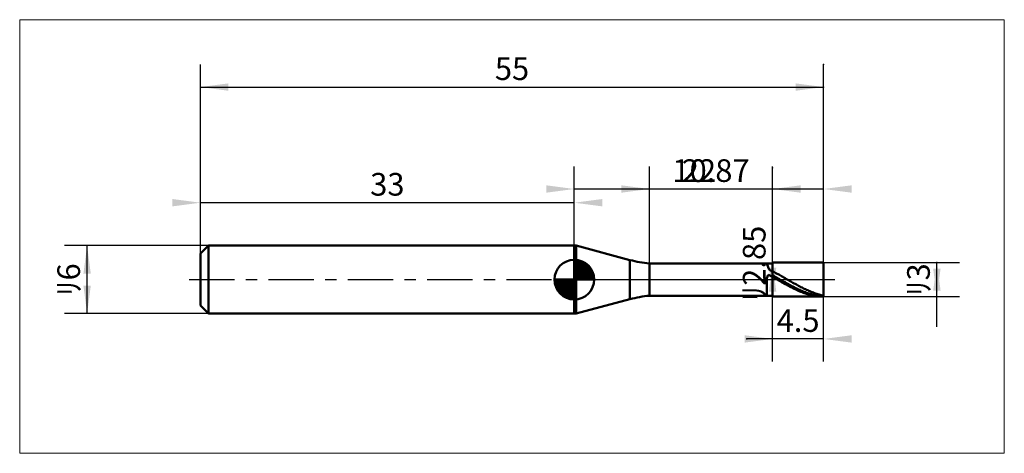
# Model space of a CAD drawing. Extents: x -15.9 to 71, y -15.3 to 22.9.
import ezdxf

# ---------------------------------------------------------------- set-up
doc = ezdxf.new("R2010")
doc.units = 0
doc.linetypes.add('LONGDASHDASH', pattern=[7, 4, -1, 1, -1])
for name, color, linetype, lineweight in [('1', 4, 'CONTINUOUS', 50), ('2', 7, 'CONTINUOUS', 25), ('4', 2, 'LONGDASHDASH', 25), ('CUT', 1, 'CONTINUOUS', 25), ('INFTOTAL', 9, 'CONTINUOUS', 18), ('NOCUT', 7, 'CONTINUOUS', 25), ('SK1', 4, 'CONTINUOUS', 50), ('SK2', 7, 'CONTINUOUS', 25), ('SK4', 2, 'LONGDASHDASH', 25)]:
    doc.layers.add(name, color=color, linetype=linetype, lineweight=lineweight)
doc.styles.add('Monospac821 BT', font='txt', dxfattribs={"height": 3.5})
doc.dimstyles.get("Standard").update_dxf_attribs({"dimtxt": 3.5, "dimasz": 3, "dimexe": 1, "dimexo": 0.5, "dimgap": 0.8, "dimtad": 1, "dimtoh": 1, "dimzin": 1, "dimdsep": 46, "dimtxsty": 'Monospac821 BT', "dimcen": 2.5, "dimadec": 1, "dimazin": 0, "dimtfac": 1, "dimtdec": 4, "dimtix": 1, "dimtmove": 1, "dimatfit": 3, "dimfxl": 1, "dimtolj": 1, "dimtzin": 1, "dimarcsym": 0})

# ---------------------------------------------------------------- blocks, each defined once
blk = doc.blocks.new('*D122')
at = {"layer": 'SK2'}
for p, q in [((0, 2.3), (0, 19)), ((55, 1.5), (55, 19)), ((0, 17), (55, 17))]:
    blk.add_line(p, q, dxfattribs=at)
at = {"layer": 'SK2', "color": 0}
for p in [(55, 17), (0, 2.3), (55, 1.5)]:
    blk.add_point(p, dxfattribs=at)
at = {"layer": 'SK2'}
for points in [[(0, 17), (2.478612, 17.326315), (2.478612, 16.673685)], [(55, 17), (52.521388, 16.673685), (52.521388, 17.326315)]]:
    blk.add_solid(points, dxfattribs=at)
at = {"layer": 'SK2', "insert": (27.5, 17), "char_height": 2, "attachment_point": 8}
blk.add_mtext('55', dxfattribs=at)
blk = doc.blocks.new('*D130')
at = {"layer": 'SK2'}
for p, q in [((0, 2.3), (0, 8.790387)), ((33, 3), (33, 8.790387)), ((33, 6.790387), (0, 6.790387))]:
    blk.add_line(p, q, dxfattribs=at)
at = {"layer": 'SK2', "color": 0}
for p in [(0, 6.790387), (33, 3), (0, 2.3)]:
    blk.add_point(p, dxfattribs=at)
at = {"layer": 'SK2'}
for points in [[(0, 6.790387), (-2.478612, 6.464071), (-2.478612, 7.116702)], [(33, 6.790387), (35.478612, 7.116702), (35.478612, 6.464071)]]:
    blk.add_solid(points, dxfattribs=at)
at = {"layer": 'SK2', "insert": (16.5, 6.790387), "char_height": 2, "attachment_point": 8}
blk.add_mtext('33', dxfattribs=at)
blk = doc.blocks.new('*D13e')
at = {"layer": 'SK2'}
for p, q in [((0.7, 3), (-12, 3)), ((-10, -3), (-10, 3)), ((0.7, -3), (-12, -3))]:
    blk.add_line(p, q, dxfattribs=at)
at = {"layer": 'SK2', "color": 0}
for p in [(-10, 3), (0.7, 3), (0.7, -3)]:
    blk.add_point(p, dxfattribs=at)
at = {"layer": 'SK2'}
for points in [[(-10, 3), (-9.673685, 0.521388), (-10.326315, 0.521388)], [(-10, -3), (-10.326315, -0.521388), (-9.673685, -0.521388)]]:
    blk.add_solid(points, dxfattribs=at)
at = {"layer": 'SK2', "insert": (-10, 0), "char_height": 2, "attachment_point": 8, "rotation": 90}
blk.add_mtext('ﾘ6', dxfattribs=at)
blk = doc.blocks.new('*D14c')
at = {"layer": '2'}
for p, q in [((55, 1.5), (67, 1.5)), ((65, -4.158416), (65, 1.5)), ((55, -1.5), (67, -1.5))]:
    blk.add_line(p, q, dxfattribs=at)
at = {"layer": '2', "color": 0}
for p in [(55, 1.5), (65, 1.5), (55, -1.5)]:
    blk.add_point(p, dxfattribs=at)
at = {"layer": '2'}
for points in [[(65, 1.5), (65.326315, -0.978612), (64.673685, -0.978612)], [(65, -1.5), (64.673685, 0.978612), (65.326315, 0.978612)]]:
    blk.add_solid(points, dxfattribs=at)
at = {"layer": '2', "insert": (65, 0), "char_height": 2, "attachment_point": 8, "rotation": 90}
blk.add_mtext('ﾘ3', dxfattribs=at)
blk = doc.blocks.new('*D15a')
at = {"layer": '2'}
for p, q in [((50.5, -1.425), (50.5, 9.876238)), ((50.5, 1.425), (48.5, 1.425)), ((50.5, -1.425), (48.5, -1.425))]:
    blk.add_line(p, q, dxfattribs=at)
at = {"layer": '2', "color": 0}
for p in [(50.5, 9.876238), (48.5, 1.425), (48.5, -1.425)]:
    blk.add_point(p, dxfattribs=at)
at = {"layer": '2'}
for points in [[(50.5, 1.425), (50.826315, -1.053612), (50.173685, -1.053612)], [(50.5, -1.425), (50.173685, 1.053612), (50.826315, 1.053612)]]:
    blk.add_solid(points, dxfattribs=at)
at = {"layer": '2', "insert": (50.5, 1.425), "char_height": 2, "attachment_point": 8, "rotation": 90}
blk.add_mtext('ﾘ2.85', dxfattribs=at)
blk = doc.blocks.new('*D168')
at = {"layer": '2'}
for p, q in [((39.63, 1.425), (39.63, 10)), ((50.5, 1.425), (50.5, 10)), ((50.5, 8), (39.63, 8))]:
    blk.add_line(p, q, dxfattribs=at)
at = {"layer": '2', "color": 0}
for p in [(39.63, 8), (39.63, 1.425), (50.5, 1.425)]:
    blk.add_point(p, dxfattribs=at)
at = {"layer": '2'}
for points in [[(39.63, 8), (37.151388, 7.673685), (37.151388, 8.326315)], [(50.5, 8), (52.978612, 8.326315), (52.978612, 7.673685)]]:
    blk.add_solid(points, dxfattribs=at)
at = {"layer": '2', "insert": (45.065, 8), "char_height": 2, "attachment_point": 8}
blk.add_mtext('10.87', dxfattribs=at)
blk = doc.blocks.new('*D176')
at = {"layer": '2'}
for p, q in [((55, 1.5), (55, 19)), ((33, 3), (33, 10)), ((55, 8), (33, 8))]:
    blk.add_line(p, q, dxfattribs=at)
at = {"layer": '2', "color": 0}
for p in [(55, 19), (33, 8), (33, 3)]:
    blk.add_point(p, dxfattribs=at)
at = {"layer": '2'}
for points in [[(33, 8), (30.521388, 7.673685), (30.521388, 8.326315)], [(55, 8), (57.478612, 8.326315), (57.478612, 7.673685)]]:
    blk.add_solid(points, dxfattribs=at)
at = {"layer": '2', "insert": (44, 8), "char_height": 2, "attachment_point": 8}
blk.add_mtext('22', dxfattribs=at)
blk = doc.blocks.new('*D184')
at = {"layer": '2'}
for p, q in [((50.5, -7.238525), (50.5, -1.425)), ((55, -7.238525), (55, -1.5)), ((55, -5.238525), (48.211634, -5.238525))]:
    blk.add_line(p, q, dxfattribs=at)
at = {"layer": '2', "color": 0}
for p in [(50.5, -1.425), (55, -1.5), (48.211634, -5.238525)]:
    blk.add_point(p, dxfattribs=at)
at = {"layer": '2'}
for points in [[(50.5, -5.238525), (48.021388, -5.564841), (48.021388, -4.91221)], [(55, -5.238525), (57.478612, -4.91221), (57.478612, -5.564841)]]:
    blk.add_solid(points, dxfattribs=at)
at = {"layer": '2', "insert": (52.75, -5.238525), "char_height": 2, "attachment_point": 8}
blk.add_mtext('4.5', dxfattribs=at)

msp = doc.modelspace()

# ---------------------------------------------------------------- linework, layer by layer
at = {"layer": '1'}
for p, q in [((33, -3), (33, 3)), ((33, 3), (33, -3)), ((33.165037, 3), (33, 3)), ((33, 3), (33, -3)), ((33.165037, -3), (33.165037, 3)), ((37.913367, 1.727689), (33.165037, 3)), ((37.913367, -1.727689), (37.913367, 1.727689)), ((50.5, 1.425), (39.63, 1.425)), ((39.63, 1.425), (39.63, -1.425)), ((50, 1.425), (50, 1.423217)), ((50, 1.423217), (50.1, 1.100676)), ((50.1, 1.100676), (50.2, 0.883787)), ((50.2, 0.883787), (50.3, 0.799811)), ((50.5, -1.5), (50.5, 1.5)), ((55, 1.5), (50.5, 1.5)), ((50.5, 1.5), (50.5, 1.425)), ((50.5, 1.425), (50.5, -1.425)), ((55, 0), (55, 1.5)), ((55, -1.5), (55, 1.5)), ((50, 0.136752), (50.1, 0.427109)), ((50, -1.425), (50, 0.136752)), ((50.1, 0.427109), (50.2, 0.398664)), ((50.2, 0.398664), (50.3, 0.346515)), ((50.3, 0.799811), (50.4, 0.749869)), ((50.3, 0.346515), (50.4, 0.293076)), ((50.4, 0.749869), (50.5, 0.70262)), ((50.4, 0.293076), (50.5, 0.239196)), ((50.5, 0.70262), (50.5, 0.732685)), ((50.5, 0.732685), (50.6, 0.681776)), ((50.6, 0.327104), (50.5, 0.382457)), ((50.5, 0.382457), (50.5, 0.380449)), ((50.5, 0.239196), (50.5, 0.240835)), ((50.5, 0.240835), (50.6, 0.183684)), ((50.6, 0.681776), (50.7, 0.629857)), ((50.7, 0.271266), (50.6, 0.327104)), ((50.6, 0.183684), (50.7, 0.126262)), ((50.7, 0.629857), (50.8, 0.577005)), ((50.8, 0.215027), (50.7, 0.271266)), ((50.7, 0.126262), (50.8, 0.068653)), ((50.8, 0.577005), (50.9, 0.523298)), ((50.9, 0.158469), (50.8, 0.215027)), ((50.8, 0.068653), (50.9, 0.010942)), ((50.9, 0.523298), (51, 0.468816)), ((51, 0.101676), (50.9, 0.158469)), ((50.9, 0.010942), (51, -0.046786)), ((51, 0.468816), (51.1, 0.41364)), ((51.1, 0.044732), (51, 0.101676)), ((51.1, 0.41364), (51.2, 0.357851)), ((51.2, -0.012277), (51.1, 0.044732)), ((51.2, 0.357851), (51.3, 0.301532)), ((51.3, 0.301532), (51.4, 0.244766)), ((51.4, 0.244766), (51.5, 0.187637)), ((51.5, 0.187637), (51.6, 0.130231)), ((51.6, 0.130231), (51.7, 0.072632)), ((51.7, 0.072632), (51.8, 0.014925)), ((51.8, 0.014925), (51.9, -0.042804)), ((55, -1.5), (55, 0)), ((51, -0.046786), (51.1, -0.104444)), ((51.1, -0.104444), (51.2, -0.161947)), ((51.3, -0.069269), (51.2, -0.012277)), ((51.2, -0.161947), (51.3, -0.219211)), ((51.4, -0.126158), (51.3, -0.069269)), ((51.3, -0.219211), (51.4, -0.276149)), ((51.5, -0.18286), (51.4, -0.126158)), ((51.4, -0.276149), (51.5, -0.332679)), ((51.6, -0.239291), (51.5, -0.18286)), ((51.5, -0.332679), (51.6, -0.388716)), ((51.7, -0.295368), (51.6, -0.239291)), ((51.6, -0.388716), (51.7, -0.444177)), ((51.8, -0.351007), (51.7, -0.295368)), ((51.7, -0.444177), (51.8, -0.49898)), ((51.9, -0.406126), (51.8, -0.351007)), ((51.8, -0.49898), (51.9, -0.553044)), ((51.9, -0.042804), (52, -0.10047)), ((52, -0.460644), (51.9, -0.406126)), ((51.9, -0.553044), (52, -0.606289)), ((52, -0.10047), (52.1, -0.157986)), ((52.1, -0.514479), (52, -0.460644)), ((52, -0.606289), (52.1, -0.658635)), ((52.1, -0.157986), (52.2, -0.215269)), ((52.2, -0.567552), (52.1, -0.514479)), ((52.1, -0.658635), (52.2, -0.710006)), ((52.2, -0.215269), (52.3, -0.272233)), ((52.3, -0.619785), (52.2, -0.567552)), ((52.2, -0.710006), (52.3, -0.760326)), ((52.3, -0.272233), (52.4, -0.328793)), ((52.4, -0.671099), (52.3, -0.619785)), ((52.3, -0.760326), (52.4, -0.809519)), ((52.4, -0.328793), (52.5, -0.384867)), ((52.5, -0.72142), (52.4, -0.671099)), ((52.4, -0.809519), (52.5, -0.857512)), ((52.5, -0.384867), (52.6, -0.44037)), ((52.6, -0.770671), (52.5, -0.72142)), ((52.5, -0.857512), (52.6, -0.904236)), ((52.6, -0.44037), (52.7, -0.495222)), ((52.7, -0.818781), (52.6, -0.770671)), ((52.7, -0.495222), (52.8, -0.549339)), ((52.8, -0.865679), (52.7, -0.818781)), ((52.8, -0.549339), (52.9, -0.602643)), ((52.9, -0.911294), (52.8, -0.865679)), ((52.9, -0.602643), (53, -0.655054)), ((53, -0.655054), (53.1, -0.706495)), ((53.1, -0.706495), (53.2, -0.756889)), ((53.2, -0.756889), (53.3, -0.806162)), ((53.3, -0.806162), (53.4, -0.854241)), ((53.4, -0.854241), (53.5, -0.901055)), ((33.165037, -3), (37.913367, -1.727689)), ((39.63, -1.425), (50.5, -1.425)), ((50.5, -1.425), (50.5, -1.5)), ((50.5, -1.5), (55, -1.5)), ((52.6, -0.904236), (52.7, -0.94962)), ((52.7, -0.94962), (52.8, -0.993598)), ((52.8, -0.993598), (52.9, -1.036104)), ((53, -0.955559), (52.9, -0.911294)), ((52.9, -1.036104), (53, -1.077074)), ((53.1, -0.998408), (53, -0.955559)), ((53, -1.077074), (53.1, -1.11645)), ((53.2, -1.039779), (53.1, -0.998408)), ((53.1, -1.11645), (53.2, -1.154172)), ((53.3, -1.079609), (53.2, -1.039779)), ((53.2, -1.154172), (53.3, -1.190184)), ((53.4, -1.11784), (53.3, -1.079609)), ((53.3, -1.190184), (53.4, -1.224433)), ((53.5, -1.154415), (53.4, -1.11784)), ((53.4, -1.224433), (53.5, -1.256868)), ((53.5, -0.901055), (53.6, -0.946533)), ((53.6, -1.189281), (53.5, -1.154415)), ((53.5, -1.256868), (53.6, -1.287441)), ((53.6, -0.946533), (53.7, -0.99061)), ((53.7, -1.222384), (53.6, -1.189281)), ((53.6, -1.287441), (53.7, -1.316108)), ((53.7, -0.99061), (53.8, -1.033219)), ((53.8, -1.253677), (53.7, -1.222384)), ((53.7, -1.316108), (53.8, -1.342824)), ((53.8, -1.033219), (53.9, -1.074298)), ((53.9, -1.283113), (53.8, -1.253677)), ((53.8, -1.342824), (53.9, -1.367552)), ((53.9, -1.074298), (54, -1.113786)), ((54, -1.310648), (53.9, -1.283113)), ((53.9, -1.367552), (54, -1.390254)), ((54, -1.113786), (54.1, -1.151623)), ((54.1, -1.336242), (54, -1.310648)), ((54, -1.390254), (54.1, -1.410896)), ((54.1, -1.151623), (54.2, -1.187755)), ((54.2, -1.359856), (54.1, -1.336242)), ((54.1, -1.410896), (54.2, -1.429449)), ((54.2, -1.187755), (54.3, -1.222127)), ((54.3, -1.381456), (54.2, -1.359856)), ((54.2, -1.429449), (54.3, -1.445884)), ((54.3, -1.222127), (54.4, -1.254689)), ((54.4, -1.401009), (54.3, -1.381456)), ((54.3, -1.445884), (54.4, -1.460177)), ((54.4, -1.254689), (54.5, -1.285392)), ((54.5, -1.418488), (54.4, -1.401009)), ((54.4, -1.460177), (54.5, -1.472308)), ((54.5, -1.285392), (54.6, -1.314192)), ((54.6, -1.433865), (54.5, -1.418488)), ((54.5, -1.472308), (54.6, -1.482257)), ((54.6, -1.314192), (54.7, -1.341044)), ((54.7, -1.447118), (54.6, -1.433865)), ((54.6, -1.482257), (54.7, -1.490011)), ((54.7, -1.341044), (54.8, -1.36591)), ((54.8, -1.458227), (54.7, -1.447118)), ((54.7, -1.490011), (54.8, -1.495558)), ((54.8, -1.36591), (54.9, -1.388753)), ((54.9, -1.467177), (54.8, -1.458227)), ((54.8, -1.495558), (54.9, -1.498889)), ((54.9, -1.388753), (55, -1.409539)), ((55, -1.473953), (54.9, -1.467177)), ((54.9, -1.498889), (55, -1.5)), ((33, -3), (33.165037, -3))]:
    msp.add_line(p, q, dxfattribs=at)
for centre, start, end in [((40.501557, 11.386947), 255, 265), ((40.501557, -11.386947), 95, 105)]:
    msp.add_arc(centre, 10, start, end, dxfattribs=at)
at = {"layer": '4'}
msp.add_line((33, 0), (55, 0), dxfattribs=at)
at = {"layer": 'CUT'}
for p, q in [((55, 1.5), (50.5, 1.5)), ((50.5, 1.5), (50.5, 0)), ((55, 0), (55, 1.5)), ((50.5, 0), (55, 0))]:
    msp.add_line(p, q, dxfattribs=at)
at = {"layer": 'INFTOTAL'}
for p, q in [((-15.95, 22.95), (70.95, 22.95)), ((-15.95, -15.336947), (-15.95, 22.95)), ((70.95, 22.95), (70.95, -15.336947)), ((70.95, -15.336947), (-15.95, -15.336947))]:
    msp.add_line(p, q, dxfattribs=at)
at = {"layer": 'NOCUT'}
for p, q in [((33.165037, 3), (33, 3)), ((33, 3), (33, 0)), ((37.913367, 1.727689), (33.165037, 3)), ((50.5, 1.425), (39.63, 1.425)), ((50.5, 0), (50.5, 1.425)), ((33, 0), (50.5, 0))]:
    msp.add_line(p, q, dxfattribs=at)
msp.add_arc((40.501557, 11.386947), 10, 255, 265, dxfattribs=at)
at = {"layer": 'SK1'}
for p, q in [((0.7, 3), (0, 2.3)), ((33, 3), (0.7, 3)), ((0.7, 3), (0.7, -3)), ((0, 2.3), (0, -2.3)), ((33, 0), (33, 1.75)), ((33, 1.70452), (33.0441, 1.74861)), ((33, 1.45703), (33.271, 1.72802)), ((33, 1.70452), (34.7045, 0)), ((33, 1.20954), (33.4742, 1.6837)), ((33, 0.962054), (33.6588, 1.62082)), ((33, 0.714566), (33.8271, 1.54167)), ((33, 1.45703), (34.457, 0)), ((33, 0.467079), (33.981, 1.44812)), ((33, 0.219592), (34.1226, 1.34216)), ((33, 1.20954), (34.2095, 0)), ((33, 0.962054), (33.9621, 0)), ((33.0279, 0), (34.2508, 1.22288)), ((33.2154, 1.73657), (34.7366, 0.215434)), ((33.2754, 0), (34.367, 1.09157)), ((33.5229, 0), (34.4707, 0.947822)), ((33.5328, 1.66666), (34.6667, 0.532833)), ((34.0401, 1.40688), (34.4069, 1.0401)), ((33, 0), (31.25, 0)), ((31.2514, -0.044098), (31.2955, 0)), ((31.272, -0.270991), (31.543, 0)), ((31.3163, -0.474162), (31.7905, 0)), ((31.3792, -0.658762), (32.0379, 0)), ((31.4583, -0.827105), (32.2854, 0)), ((31.4872, 0), (33, -1.51282)), ((31.5519, -0.981039), (32.5329, 0)), ((31.6578, -1.12257), (32.7804, 0)), ((31.7347, 0), (33, -1.26533)), ((31.9822, 0), (33, -1.01785)), ((32.2296, 0), (33, -0.770358)), ((32.4771, 0), (33, -0.522871)), ((32.7246, 0), (33, -0.275383)), ((32.9721, 0), (33, -0.027896)), ((33, 0.714566), (33.7146, 0)), ((33, 0.467079), (33.4671, 0)), ((33, 0.219592), (33.2196, 0)), ((33, 0), (34.75, 0)), ((33, -1.75), (33, 0)), ((33.7704, 0), (34.5605, 0.790145)), ((34.0178, 0), (34.6364, 0.618517)), ((34.2653, 0), (34.696, 0.430696)), ((34.5128, 0), (34.7356, 0.222827)), ((31.2503, -0.010642), (32.9894, -1.74967)), ((31.2736, -0.281429), (32.7186, -1.72637)), ((31.3639, -0.619147), (32.3809, -1.63613)), ((31.7771, -1.25077), (33, -0.027896)), ((31.9084, -1.36695), (33, -0.275383)), ((32.0522, -1.47069), (33, -0.522871)), ((32.2099, -1.5605), (33, -0.770358)), ((32.3815, -1.63636), (33, -1.01785)), ((32.5693, -1.69603), (33, -1.26533)), ((32.7772, -1.73565), (33, -1.51282)), ((0.7, -3), (0, -2.3)), ((33, -3), (0.7, -3))]:
    msp.add_line(p, q, dxfattribs=at)
for start, end in [(90, 180), (0, 90), (180, 270), (270, 0)]:
    msp.add_arc((33, 0), 1.75, start, end, dxfattribs=at)
at = {"layer": 'SK4'}
msp.add_line((-1, 0), (56, 0), dxfattribs=at)

# ---------------------------------------------------------------- dimensions: what is measured, and where the dimension line sits
at = {"layer": '2'}
for base, p1, p2, picture, middle in [((33, 8), (55, 19), (33, 3), '*D176', (44, 8)), ((39.63, 8), (50.5, 1.425), (39.63, 1.425), '*D168', (45.065, 8)), ((48.211634, -5.238525), (55, -1.5), (50.5, -1.425), '*D184', (52.75, -5.238525))]:
    dim = msp.add_linear_dim(base=base, p1=p1, p2=p2, dimstyle='STANDARD', dxfattribs=at)
    dim.commit()
    dim.dimension.update_dxf_attribs({"geometry": picture, "text_midpoint": middle, "dimtype": 160})
for base, p1, p2, picture, middle in [((50.5, 9.876238), (48.5, -1.425), (48.5, 1.425), '*D15a', (50.5, 1.425)), ((65, 1.5), (55, -1.5), (55, 1.5), '*D14c', (65, 0))]:
    dim = msp.add_linear_dim(base=base, p1=p1, p2=p2, angle=270, text='%%c<>', dimstyle='STANDARD', dxfattribs=at)
    dim.commit()
    dim.dimension.update_dxf_attribs({"geometry": picture, "text_midpoint": middle, "dimtype": 160})
at = {"layer": 'SK2'}
for base, p1, p2, picture, middle in [((55, 17), (0, 2.3), (55, 1.5), '*D122', (27.5, 17)), ((0, 6.790387), (33, 3), (0, 2.3), '*D130', (16.5, 6.790387))]:
    dim = msp.add_linear_dim(base=base, p1=p1, p2=p2, dimstyle='STANDARD', dxfattribs=at)
    dim.commit()
    dim.dimension.update_dxf_attribs({"geometry": picture, "text_midpoint": middle, "dimtype": 160})
dim = msp.add_linear_dim(base=(-10, 3), p1=(0.7, -3), p2=(0.7, 3), angle=270, text='%%c<>', dimstyle='STANDARD', dxfattribs=at)
dim.commit()
dim.dimension.update_dxf_attribs({"geometry": '*D13e', "text_midpoint": (-10, 0), "dimtype": 160})

doc.saveas('drawing.dxf')
